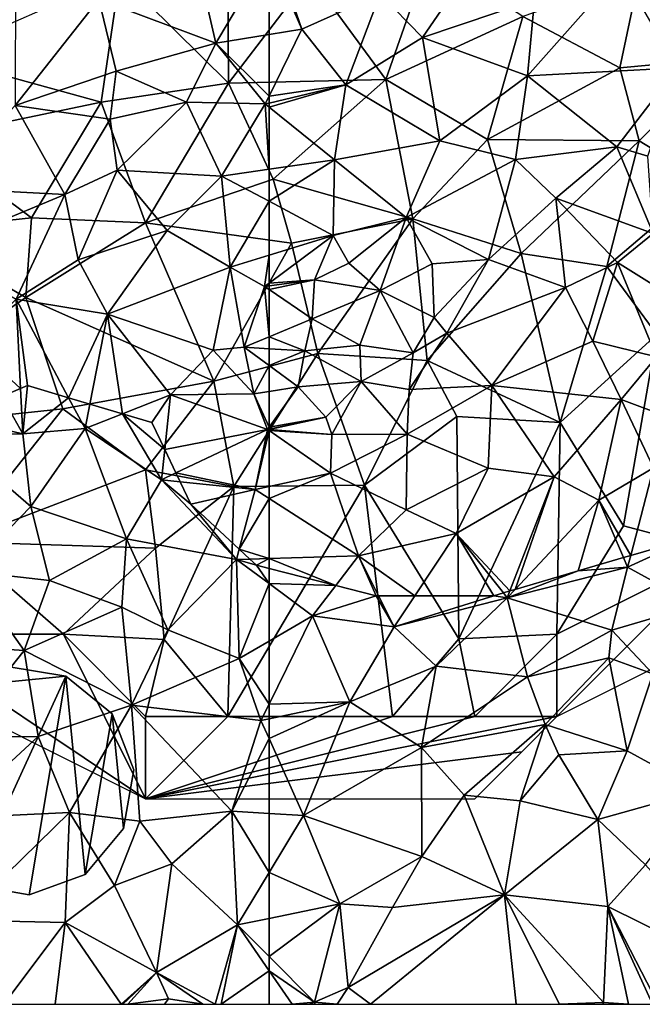
# Model space of a CAD drawing. Extents: x 573991 to 575006, y 6221986 to 6223016.
# Drawn here: x 574485 to 574523, y 6222000 to 6222060 of the extents above; entities that cross this region are included whole.
import ezdxf

# ---------------------------------------------------------------- set-up
doc = ezdxf.new("R2010")
doc.units = 0
doc.header["$MEASUREMENT"] = 0
for name, color, linetype in [('Bygninger_LOD1', 1, 'Continuous'), ('Skov', 109, 'Continuous'), ('Terraen', 33, 'Continuous'), ('Terraen_skov', 33, 'Continuous')]:
    doc.layers.add(name, color=color, linetype=linetype)

# ---------------------------------------------------------------- blocks, each defined once
blk = doc.blocks.new('1km_6222_574_UTM32_ACAD_1_FMEBLOCK22')
at = {"layer": 'Terraen_skov', "color": 92, "true_color": 0x00cc00}
for points in [[(35.955, 17.035, 16.02), (30.065, 14.435, 16.16), (37.175, 11.755, 15.92)], [(35.955, 17.035, 16.02), (37.175, 11.755, 15.92), (40.405, 17.212, 15.818)], [(40.405, 12.28, 15.735), (40.405, 17.212, 15.818), (37.175, 11.755, 15.92)], [(30.065, 14.435, 16.16), (24.985, 15.975, 15.79), (24.965, 7.965, 16.21)], [(30.065, 14.435, 16.16), (24.965, 7.965, 16.21), (31.105, 10.055, 16.18)], [(30.065, 14.435, 16.16), (31.105, 10.055, 16.18), (37.175, 11.755, 15.92)], [(40.405, 8.524, 15.485), (40.405, 12.28, 15.735), (37.175, 11.755, 15.92)], [(31.105, 10.055, 16.18), (35.385, 8.175, 15.84), (37.175, 11.755, 15.92)], [(37.175, 11.755, 15.92), (35.385, 8.175, 15.84), (40.175, 8.055, 15.47)], [(40.405, 8.524, 15.485), (37.175, 11.755, 15.92), (40.175, 8.055, 15.47)], [(31.105, 10.055, 16.18), (24.965, 7.965, 16.21), (30.755, 7.125, 15.94)], [(31.105, 10.055, 16.18), (30.755, 7.125, 15.94), (35.385, 8.175, 15.84)], [(40.405, 8.109, 15.462), (40.405, 8.524, 15.485), (40.175, 8.055, 15.47)], [(24.965, 7.965, 16.21), (20.275, 2.955, 16.07), (27.985, 2.555, 15.99)], [(24.965, 7.965, 16.21), (27.985, 2.555, 15.99), (30.755, 7.125, 15.94)], [(35.385, 8.175, 15.84), (30.755, 7.125, 15.94), (31.175, 4.035, 15.88)], [(35.385, 8.175, 15.84), (31.175, 4.035, 15.88), (37.525, 3.675, 15.65)], [(35.385, 8.175, 15.84), (37.525, 3.675, 15.65), (40.175, 8.055, 15.47)], [(40.175, 8.055, 15.47), (37.525, 3.675, 15.65), (40.405, 4.091, 15.562)], [(40.405, 8.109, 15.462), (40.175, 8.055, 15.47), (40.405, 7.869, 15.468)], [(40.405, 7.869, 15.468), (40.175, 8.055, 15.47), (40.405, 4.091, 15.562)], [(30.755, 7.125, 15.94), (27.985, 2.555, 15.99), (31.175, 4.035, 15.88)], [(27.985, 2.555, 15.99), (28.795, -1.415, 16.45), (31.175, 4.035, 15.88)], [(31.175, 4.035, 15.88), (28.795, -1.415, 16.45), (34.205, 0.355, 15.68)], [(31.175, 4.035, 15.88), (34.205, 0.355, 15.68), (37.525, 3.675, 15.65)], [(37.525, 3.675, 15.65), (34.205, 0.355, 15.68), (38.035, -1.855, 15.28)], [(40.405, 2.139, 15.437), (40.405, 4.091, 15.562), (37.525, 3.675, 15.65)], [(40.405, 2.139, 15.437), (37.525, 3.675, 15.65), (38.035, -1.855, 15.28)], [(27.985, 2.555, 15.99), (20.275, 2.955, 16.07), (19.865, -0.825, 16.04)], [(27.985, 2.555, 15.99), (19.865, -0.825, 16.04), (25.025, -3.815, 15.8)], [(27.985, 2.555, 15.99), (25.025, -3.815, 15.8), (28.795, -1.415, 16.45)], [(40.405, 2.139, 15.437), (38.035, -1.855, 15.28), (40.405, -1.128, 15.231)], [(34.205, 0.355, 15.68), (28.795, -1.415, 16.45), (30.595, -4.725, 15.73)], [(34.205, 0.355, 15.68), (30.595, -4.725, 15.73), (38.035, -1.855, 15.28)], [(40.405, -1.128, 15.231), (38.035, -1.855, 15.28), (40.135, -3.045, 16.48)], [(40.405, -2.844, 16.394), (40.405, -1.128, 15.231), (40.135, -3.045, 16.48)], [(28.795, -1.415, 16.45), (25.025, -3.815, 15.8), (30.595, -4.725, 15.73)], [(38.035, -1.855, 15.28), (30.595, -4.725, 15.73), (37.015, -6.905, 15.39)], [(38.035, -1.855, 15.28), (37.015, -6.905, 15.39), (38.895, -6.725, 16.78)], [(38.035, -1.855, 15.28), (38.895, -6.725, 16.78), (40.135, -3.045, 16.48)], [(40.405, -3.008, 16.47), (40.405, -2.844, 16.394), (40.135, -3.045, 16.48)], [(40.135, -3.045, 16.48), (38.895, -6.725, 16.78), (40.405, -6.094, 16.915)], [(40.405, -3.227, 16.542), (40.405, -3.008, 16.47), (40.135, -3.045, 16.48)], [(40.405, -3.227, 16.542), (40.135, -3.045, 16.48), (40.405, -6.094, 16.915)], [(25.297, -9.239, 15.594), (25.025, -3.815, 15.8), (22.345, -6.515, 15.81)], [(28.223, -9.8, 15.572), (25.025, -3.815, 15.8), (25.725, -9.055, 15.601)], [(25.025, -3.815, 15.8), (25.297, -9.239, 15.594), (25.725, -9.055, 15.601)], [(30.595, -4.725, 15.73), (25.025, -3.815, 15.8), (28.223, -9.8, 15.572)], [(29.519, -10.186, 15.549), (30.595, -4.725, 15.73), (28.223, -9.8, 15.572)], [(31.501, -10.777, 15.539), (30.595, -4.725, 15.73), (29.519, -10.186, 15.549)], [(30.595, -4.725, 15.73), (34.415, -9.625, 15.59), (37.015, -6.905, 15.39)], [(31.501, -10.777, 15.539), (34.415, -9.625, 15.59), (30.595, -4.725, 15.73)], [(25.297, -9.239, 15.594), (22.345, -6.515, 15.81), (24.157, -9.729, 15.622)], [(40.405, -6.819, 16.903), (40.405, -6.094, 16.915), (38.895, -6.725, 16.78)], [(37.015, -6.905, 15.39), (34.415, -9.625, 15.59), (39.475, -9.555, 16.34)], [(37.015, -6.905, 15.39), (39.475, -9.555, 16.34), (38.895, -6.725, 16.78)], [(40.405, -7.836, 16.867), (38.895, -6.725, 16.78), (39.475, -9.555, 16.34)], [(40.405, -7.836, 16.867), (40.405, -6.819, 16.903), (38.895, -6.725, 16.78)], [(40.405, -7.836, 16.867), (39.475, -9.555, 16.34), (40.405, -9.415, 16.556)], [(34.415, -9.625, 15.59), (40.305, -11.725, 15.15), (39.475, -9.555, 16.34)], [(40.405, -9.415, 16.556), (39.475, -9.555, 16.34), (40.405, -11.588, 15.247)], [(39.475, -9.555, 16.34), (40.305, -11.725, 15.15), (40.405, -11.588, 15.247)], [(34.415, -9.625, 15.59), (31.501, -10.777, 15.539), (33.275, -11.305, 15.461)], [(34.061, -12.947, 15.3), (34.415, -9.625, 15.59), (33.275, -11.305, 15.461)], [(40.305, -11.725, 15.15), (34.415, -9.625, 15.59), (34.061, -12.947, 15.3)], [(34.742, -14.369, 15.141), (40.305, -11.725, 15.15), (34.061, -12.947, 15.3)], [(39.565, -15.385, 14.93), (40.305, -11.725, 15.15), (34.742, -14.369, 15.141)], [(40.405, -11.795, 15.143), (40.305, -11.725, 15.15), (39.565, -15.385, 14.93)], [(40.405, -15.202, 14.924), (40.405, -11.795, 15.143), (39.565, -15.385, 14.93)], [(40.405, -11.705, 15.18), (40.405, -11.588, 15.247), (40.305, -11.725, 15.15)], [(40.405, -11.734, 15.149), (40.405, -11.705, 15.18), (40.305, -11.725, 15.15)], [(40.405, -11.734, 15.149), (40.305, -11.725, 15.15), (40.405, -11.795, 15.143)], [(34.999, -14.905, 15.098), (39.565, -15.385, 14.93), (34.742, -14.369, 15.141)], [(34.999, -14.905, 15.098), (35.655, -16.275, 14.981), (39.565, -15.385, 14.93)], [(35.655, -16.275, 14.981), (38.594, -19.015, 14.7), (39.565, -15.385, 14.93)], [(40.405, -15.923, 14.882), (39.565, -15.385, 14.93), (38.594, -19.015, 14.7)], [(40.405, -15.923, 14.882), (40.405, -15.202, 14.924), (39.565, -15.385, 14.93)], [(40.405, -19.581, 14.636), (40.405, -15.923, 14.882), (38.594, -19.015, 14.7)], [(39.242, -19.619, 14.65), (40.405, -19.581, 14.636), (38.594, -19.015, 14.7)], [(40.405, -19.581, 14.636), (39.242, -19.619, 14.65), (39.635, -19.985, 14.603)], [(40.405, -19.581, 14.636), (39.635, -19.985, 14.603), (40.405, -20.181, 14.57)]]:
    blk.add_polyline3d(points, close=True, dxfattribs=at)
blk = doc.blocks.new('1km_6222_574_UTM32_ACAD_1_FMEBLOCK23')
at = {"layer": 'Terraen', "color": 9, "true_color": 0xbbbbbb}
for points in [[(47.392, -25.064, 15.594), (46.252, -25.553, 15.622), (47.53, -27.82, 15.49)], [(47.53, -27.82, 15.49), (47.82, -24.88, 15.601), (47.392, -25.064, 15.594)], [(47.53, -27.82, 15.49), (50.318, -25.624, 15.572), (47.82, -24.88, 15.601)], [(46.252, -25.553, 15.622), (43.247, -26.843, 15.705), (47.53, -27.82, 15.49)], [(51.32, -27.5, 15.5), (50.318, -25.624, 15.572), (47.53, -27.82, 15.49)], [(51.614, -26.011, 15.549), (50.318, -25.624, 15.572), (51.32, -27.5, 15.5)], [(53.596, -26.601, 15.539), (51.614, -26.011, 15.549), (51.32, -27.5, 15.5)], [(43.247, -26.843, 15.705), (42.97, -27.89, 15.68), (47.53, -27.82, 15.49)], [(51.32, -27.5, 15.5), (55.96, -30.61, 15.14), (53.596, -26.601, 15.539)], [(56.156, -28.771, 15.3), (55.37, -27.13, 15.461), (53.596, -26.601, 15.539)], [(55.96, -30.61, 15.14), (56.156, -28.771, 15.3), (53.596, -26.601, 15.539)], [(47.53, -27.82, 15.49), (48.03, -32.24, 15.27), (51.32, -27.5, 15.5)], [(51.32, -27.5, 15.5), (48.03, -32.24, 15.27), (53.84, -34.21, 14.84)], [(51.32, -27.5, 15.5), (53.84, -34.21, 14.84), (55.96, -30.61, 15.14)], [(42.97, -27.89, 15.68), (48.03, -32.24, 15.27), (47.53, -27.82, 15.49)], [(42.97, -27.89, 15.68), (44.2, -36.16, 14.57), (48.03, -32.24, 15.27)], [(56.837, -30.193, 15.141), (56.156, -28.771, 15.3), (55.96, -30.61, 15.14)], [(57.094, -30.729, 15.098), (56.837, -30.193, 15.141), (55.96, -30.61, 15.14)], [(55.96, -30.61, 15.14), (53.84, -34.21, 14.84), (60.52, -35.47, 14.66)], [(57.094, -30.729, 15.098), (55.96, -30.61, 15.14), (57.75, -32.1, 14.981)], [(57.75, -32.1, 14.981), (55.96, -30.61, 15.14), (60.52, -35.47, 14.66)], [(48.03, -32.24, 15.27), (44.2, -36.16, 14.57), (49.16, -36.74, 14.48)], [(48.03, -32.24, 15.27), (49.16, -36.74, 14.48), (53.84, -34.21, 14.84)], [(60.689, -34.839, 14.7), (57.75, -32.1, 14.981), (60.52, -35.47, 14.66)], [(53.84, -34.21, 14.84), (49.16, -36.74, 14.48), (53.56, -38.36, 14.34)], [(53.84, -34.21, 14.84), (53.56, -38.36, 14.34), (56.34, -39.73, 14.41)], [(53.84, -34.21, 14.84), (56.34, -39.73, 14.41), (60.52, -35.47, 14.66)], [(61.337, -35.444, 14.65), (60.689, -34.839, 14.7), (60.52, -35.47, 14.66)], [(60.52, -35.47, 14.66), (56.34, -39.73, 14.41), (60.68, -41.47, 14.21)], [(61.337, -35.444, 14.65), (60.52, -35.47, 14.66), (61.73, -35.81, 14.603)], [(62.5, -36.928, 14.468), (60.52, -35.47, 14.66), (60.68, -41.47, 14.21)], [(61.73, -35.81, 14.603), (60.52, -35.47, 14.66), (62.5, -36.928, 14.468)], [(62.5, -36.928, 14.468), (62.5, -36.006, 14.57), (61.73, -35.81, 14.603)], [(44.2, -36.16, 14.57), (40.93, -40.54, 14.62), (47.61, -40.99, 14.22)], [(49.16, -36.74, 14.48), (44.2, -36.16, 14.57), (47.61, -40.99, 14.22)], [(49.16, -36.74, 14.48), (47.61, -40.99, 14.22), (53.56, -38.36, 14.34)], [(62.5, -36.928, 14.468), (60.68, -41.47, 14.21), (62.5, -40.415, 14.21)], [(53.56, -38.36, 14.34), (47.61, -40.99, 14.22), (54.13, -44.32, 14.09)], [(53.56, -38.36, 14.34), (54.13, -44.32, 14.09), (56.34, -39.73, 14.41)], [(60.68, -41.47, 14.21), (56.34, -39.73, 14.41), (54.13, -44.32, 14.09)], [(47.61, -40.99, 14.22), (40.93, -40.54, 14.62), (43.43, -46.27, 14.16)], [(62.5, -44.256, 14.05), (62.5, -40.415, 14.21), (60.68, -41.47, 14.21)], [(47.61, -40.99, 14.22), (43.43, -46.27, 14.16), (48.46, -46.23, 14.13)], [(47.61, -40.99, 14.22), (48.46, -46.23, 14.13), (54.13, -44.32, 14.09)], [(60.68, -41.47, 14.21), (54.13, -44.32, 14.09), (62.01, -45.25, 14.02)], [(62.5, -44.256, 14.05), (60.68, -41.47, 14.21), (62.01, -45.25, 14.02)], [(62.5, -45.147, 14.023), (62.5, -44.256, 14.05), (62.01, -45.25, 14.02)], [(54.13, -44.32, 14.09), (48.46, -46.23, 14.13), (50.37, -50.84, 14.07)], [(54.13, -44.32, 14.09), (50.37, -50.84, 14.07), (54.65, -51.36, 13.98)], [(54.13, -44.32, 14.09), (60.24, -50.76, 13.89), (62.01, -45.25, 14.02)], [(54.13, -44.32, 14.09), (54.65, -51.36, 13.98), (60.24, -50.76, 13.89)], [(62.5, -46.346, 13.986), (62.01, -45.25, 14.02), (60.24, -50.76, 13.89)], [(62.5, -46.346, 13.986), (62.5, -45.147, 14.023), (62.01, -45.25, 14.02)], [(48.46, -46.23, 14.13), (43.07, -51.19, 14.13), (50.37, -50.84, 14.07)], [(43.43, -46.27, 14.16), (43.07, -51.19, 14.13), (48.46, -46.23, 14.13)], [(62.5, -46.346, 13.986), (60.24, -50.76, 13.89), (62.5, -50.895, 13.864)], [(43.07, -51.19, 14.13), (43.67, -57.39, 13.99), (50.37, -50.84, 14.07)], [(50.37, -50.84, 14.07), (43.67, -57.39, 13.99), (50.1, -57.52, 13.87)], [(50.37, -50.84, 14.07), (50.1, -57.52, 13.87), (53.11, -55.28, 13.96)], [(50.37, -50.84, 14.07), (53.11, -55.28, 13.96), (54.65, -51.36, 13.98)], [(60.24, -50.76, 13.89), (54.65, -51.36, 13.98), (56.6, -53.97, 13.82)], [(60.24, -50.76, 13.89), (56.6, -53.97, 13.82), (60.59, -57.67, 13.71)], [(62.5, -54.495, 13.772), (62.5, -50.895, 13.864), (60.24, -50.76, 13.89)], [(62.5, -54.495, 13.772), (60.24, -50.76, 13.89), (60.59, -57.67, 13.71)], [(54.65, -51.36, 13.98), (53.11, -55.28, 13.96), (56.6, -53.97, 13.82)], [(56.6, -53.97, 13.82), (53.11, -55.28, 13.96), (55.66, -60.57, 13.82)], [(56.6, -53.97, 13.82), (55.66, -60.57, 13.82), (60.59, -57.67, 13.71)], [(62.5, -57.279, 13.747), (62.5, -54.495, 13.772), (60.59, -57.67, 13.71)], [(53.11, -55.28, 13.96), (50.1, -57.52, 13.87), (55.66, -60.57, 13.82)], [(50.1, -57.52, 13.87), (43.67, -57.39, 13.99), (46.37, -62.5, 13.81)], [(62.5, -57.279, 13.747), (60.59, -57.67, 13.71), (62.5, -59.588, 13.747)], [(49.493, -62.5, 13.777), (50.1, -57.52, 13.87), (46.37, -62.5, 13.81)], [(53.516, -62.5, 13.751), (50.1, -57.52, 13.87), (49.493, -62.5, 13.777)], [(55.66, -60.57, 13.82), (50.1, -57.52, 13.87), (53.516, -62.5, 13.751)], [(60.59, -57.67, 13.71), (55.66, -60.57, 13.82), (59.235, -62.5, 13.792)], [(59.585, -62.5, 13.787), (60.59, -57.67, 13.71), (59.235, -62.5, 13.792)], [(62.5, -60.46, 13.715), (60.59, -57.67, 13.71), (59.585, -62.5, 13.787)], [(62.5, -59.588, 13.747), (60.59, -57.67, 13.71), (62.5, -60.46, 13.715)], [(53.603, -62.5, 13.752), (55.66, -60.57, 13.82), (53.516, -62.5, 13.751)], [(53.924, -62.5, 13.758), (55.66, -60.57, 13.82), (53.603, -62.5, 13.752)], [(53.924, -62.5, 13.758), (56.39, -62.17, 13.81), (55.66, -60.57, 13.82)], [(59.235, -62.5, 13.792), (55.66, -60.57, 13.82), (58.476, -62.5, 13.797)], [(55.66, -60.57, 13.82), (56.39, -62.17, 13.81), (58.476, -62.5, 13.797)], [(62.5, -60.46, 13.715), (59.585, -62.5, 13.787), (62.5, -62.5, 13.741)], [(56.136, -62.5, 13.786), (56.39, -62.17, 13.81), (53.924, -62.5, 13.758)], [(58.476, -62.5, 13.797), (56.39, -62.17, 13.81), (56.136, -62.5, 13.786)]]:
    blk.add_polyline3d(points, close=True, dxfattribs=at)
blk = doc.blocks.new('1km_6222_574_UTM32_ACAD_1_FMEBLOCK146')
at = {"layer": 'Terraen', "color": 9, "true_color": 0xbbbbbb}
for points in [[(-40.7, -35.93, 13.9), (-36.5, -38.24, 13.92), (-36.806, -34.138, 13.842)], [(-36.806, -34.138, 13.842), (-40.515, -35.219, 13.913), (-40.7, -35.93, 13.9)], [(-40.952, -35.346, 13.937), (-40.7, -35.93, 13.9), (-40.515, -35.219, 13.913)], [(-40.7, -35.93, 13.9), (-40.952, -35.346, 13.937), (-43.71, -36.15, 13.973)], [(-62.5, -36.928, 14.468), (-58.441, -37.037, 14.392), (-62.5, -36.006, 14.57)], [(-40.7, -35.93, 13.9), (-48.02, -37.79, 14.01), (-41.66, -39.76, 13.97)], [(-48.02, -37.79, 14.01), (-40.7, -35.93, 13.9), (-43.71, -36.15, 13.973)], [(-48.02, -37.79, 14.01), (-43.71, -36.15, 13.973), (-47.543, -37.28, 14.023)], [(-40.7, -35.93, 13.9), (-41.66, -39.76, 13.97), (-36.5, -38.24, 13.92)], [(-62.5, -36.928, 14.468), (-62.5, -40.415, 14.21), (-59.85, -38.88, 14.21)], [(-62.5, -36.928, 14.468), (-59.85, -38.88, 14.21), (-58.441, -37.037, 14.392)], [(-59.85, -38.88, 14.21), (-55.99, -37.66, 14.232), (-58.441, -37.037, 14.392)], [(-54.9, -39.56, 13.96), (-55.99, -37.66, 14.232), (-59.85, -38.88, 14.21)], [(-55.848, -37.66, 14.228), (-55.99, -37.66, 14.232), (-54.9, -39.56, 13.96)], [(-53.636, -37.66, 14.1), (-55.848, -37.66, 14.228), (-54.9, -39.56, 13.96)], [(-54.9, -39.56, 13.96), (-48.83, -37.66, 14.032), (-53.636, -37.66, 14.1)], [(-48.02, -37.79, 14.01), (-48.83, -37.66, 14.032), (-54.9, -39.56, 13.96)], [(-48.257, -37.491, 14.038), (-48.83, -37.66, 14.032), (-48.02, -37.79, 14.01)], [(-47.858, -37.373, 14.034), (-48.257, -37.491, 14.038), (-48.02, -37.79, 14.01)], [(-47.543, -37.28, 14.023), (-47.858, -37.373, 14.034), (-48.02, -37.79, 14.01)], [(-48.02, -37.79, 14.01), (-54.9, -39.56, 13.96), (-52.35, -41.95, 14)], [(-48.02, -37.79, 14.01), (-52.35, -41.95, 14), (-46.79, -42.6, 13.8)], [(-48.02, -37.79, 14.01), (-46.79, -42.6, 13.8), (-41.66, -39.76, 13.97)], [(-36.5, -38.24, 13.92), (-41.66, -39.76, 13.97), (-39.16, -42.42, 13.42)], [(-57.58, -44.11, 14.05), (-59.85, -38.88, 14.21), (-62.5, -44.256, 14.05)], [(-62.5, -44.256, 14.05), (-59.85, -38.88, 14.21), (-62.5, -40.415, 14.21)], [(-59.85, -38.88, 14.21), (-57.58, -44.11, 14.05), (-54.9, -39.56, 13.96)], [(-54.9, -39.56, 13.96), (-57.58, -44.11, 14.05), (-52.35, -41.95, 14)], [(-41.85, -41.43, 13.23), (-41.66, -39.76, 13.97), (-46.79, -42.6, 13.8)], [(-41.85, -41.43, 13.23), (-39.16, -42.42, 13.42), (-41.66, -39.76, 13.97)], [(-41.85, -41.43, 13.23), (-46.79, -42.6, 13.8), (-45.72, -45.49, 14.01)], [(-41.85, -41.43, 13.23), (-45.72, -45.49, 14.01), (-40.73, -47.1, 13.42)], [(-41.85, -41.43, 13.23), (-40.73, -47.1, 13.42), (-39.16, -42.42, 13.42)], [(-52.35, -41.95, 14), (-57.58, -44.11, 14.05), (-53.23, -46.89, 13.75)], [(-52.35, -41.95, 14), (-53.23, -46.89, 13.75), (-46.79, -42.6, 13.8)], [(-39.16, -42.42, 13.42), (-40.73, -47.1, 13.42), (-36.3, -49.52, 13.43)], [(-46.79, -42.6, 13.8), (-53.23, -46.89, 13.75), (-45.72, -45.49, 14.01)], [(-62.5, -46.346, 13.986), (-60.41, -51.02, 13.84), (-57.58, -44.11, 14.05)], [(-62.5, -46.346, 13.986), (-57.58, -44.11, 14.05), (-62.5, -45.147, 14.023)], [(-62.5, -45.147, 14.023), (-57.58, -44.11, 14.05), (-62.5, -44.256, 14.05)], [(-57.58, -44.11, 14.05), (-60.41, -51.02, 13.84), (-53.23, -46.89, 13.75)], [(-53.23, -46.89, 13.75), (-50.64, -49.78, 13.66), (-45.72, -45.49, 14.01)], [(-45.72, -45.49, 14.01), (-50.64, -49.78, 13.66), (-47.24, -50.13, 13.59)], [(-44.88, -47.34, 13.52), (-45.72, -45.49, 14.01), (-47.24, -50.13, 13.59)], [(-44.88, -47.34, 13.52), (-40.73, -47.1, 13.42), (-45.72, -45.49, 14.01)], [(-62.5, -46.346, 13.986), (-62.5, -50.895, 13.864), (-60.41, -51.02, 13.84)], [(-53.23, -46.89, 13.75), (-60.41, -51.02, 13.84), (-53.22, -53.52, 13.78)], [(-53.23, -46.89, 13.75), (-53.22, -53.52, 13.78), (-50.64, -49.78, 13.66)], [(-44.88, -47.34, 13.52), (-42.51, -51.27, 13.45), (-40.73, -47.1, 13.42)], [(-40.73, -47.1, 13.42), (-42.51, -51.27, 13.45), (-36.3, -49.52, 13.43)], [(-44.88, -47.34, 13.52), (-47.24, -50.13, 13.59), (-42.51, -51.27, 13.45)], [(-42.51, -51.27, 13.45), (-39.62, -54.03, 13.35), (-36.3, -49.52, 13.43)], [(-50.64, -49.78, 13.66), (-53.22, -53.52, 13.78), (-48.18, -55.85, 13.33)], [(-47.24, -50.13, 13.59), (-50.64, -49.78, 13.66), (-48.18, -55.85, 13.33)], [(-47.24, -50.13, 13.59), (-48.18, -55.85, 13.33), (-42.51, -51.27, 13.45)], [(-62.5, -54.495, 13.772), (-60.41, -51.02, 13.84), (-62.5, -50.895, 13.864)], [(-58.2, -56.4, 13.83), (-60.41, -51.02, 13.84), (-62.5, -54.495, 13.772)], [(-60.41, -51.02, 13.84), (-58.2, -56.4, 13.83), (-53.22, -53.52, 13.78)], [(-42.51, -51.27, 13.45), (-48.18, -55.85, 13.33), (-41.91, -56.55, 13.14)], [(-42.51, -51.27, 13.45), (-41.91, -56.55, 13.14), (-39.62, -54.03, 13.35)], [(-53.22, -53.52, 13.78), (-58.2, -56.4, 13.83), (-54.99, -56.62, 13.25)], [(-53.22, -53.52, 13.78), (-54.99, -56.62, 13.25), (-48.18, -55.85, 13.33)], [(-39.62, -54.03, 13.35), (-41.91, -56.55, 13.14), (-33.68, -60.62, 12.76)], [(-62.5, -57.279, 13.747), (-58.2, -56.4, 13.83), (-62.5, -54.495, 13.772)], [(-48.18, -55.85, 13.33), (-57.68, -61.48, 13.12), (-56.327, -62.5, 13.085)], [(-54.99, -56.62, 13.25), (-57.68, -61.48, 13.12), (-48.18, -55.85, 13.33)], [(-47.477, -62.5, 13.096), (-48.18, -55.85, 13.33), (-56.327, -62.5, 13.085)], [(-42.17, -62.39, 12.91), (-48.18, -55.85, 13.33), (-44.845, -62.5, 12.954)], [(-44.845, -62.5, 12.954), (-48.18, -55.85, 13.33), (-47.477, -62.5, 13.096)], [(-41.91, -56.55, 13.14), (-48.18, -55.85, 13.33), (-42.17, -62.39, 12.91)], [(-62.5, -57.279, 13.747), (-62.5, -59.588, 13.747), (-58.2, -56.4, 13.83)], [(-62.5, -59.588, 13.747), (-59.73, -62.37, 13.8), (-58.2, -56.4, 13.83)], [(-58.2, -56.4, 13.83), (-59.73, -62.37, 13.8), (-57.68, -61.48, 13.12)], [(-54.99, -56.62, 13.25), (-58.2, -56.4, 13.83), (-57.68, -61.48, 13.12)], [(-41.91, -56.55, 13.14), (-42.17, -62.39, 12.91), (-40.655, -62.5, 12.805)], [(-38.838, -62.5, 12.703), (-33.68, -60.62, 12.76), (-41.91, -56.55, 13.14)], [(-38.838, -62.5, 12.703), (-41.91, -56.55, 13.14), (-39.19, -62.5, 12.708)], [(-39.19, -62.5, 12.708), (-41.91, -56.55, 13.14), (-40.655, -62.5, 12.805)], [(-59.73, -62.37, 13.8), (-62.5, -59.588, 13.747), (-62.5, -60.46, 13.715)], [(-61.103, -62.5, 13.719), (-59.73, -62.37, 13.8), (-62.5, -60.46, 13.715)], [(-62.5, -60.46, 13.715), (-62.5, -62.5, 13.741), (-61.103, -62.5, 13.719)], [(-58.355, -62.5, 13.128), (-57.68, -61.48, 13.12), (-59.73, -62.37, 13.8)], [(-56.327, -62.5, 13.085), (-57.68, -61.48, 13.12), (-58.355, -62.5, 13.128)], [(-60.021, -62.5, 13.779), (-59.73, -62.37, 13.8), (-61.103, -62.5, 13.719)], [(-59.699, -62.5, 13.747), (-59.73, -62.37, 13.8), (-60.021, -62.5, 13.779)], [(-58.355, -62.5, 13.128), (-59.73, -62.37, 13.8), (-59.699, -62.5, 13.747)], [(-42.195, -62.5, 12.905), (-42.17, -62.39, 12.91), (-44.845, -62.5, 12.954)], [(-40.655, -62.5, 12.805), (-42.17, -62.39, 12.91), (-42.195, -62.5, 12.905)]]:
    blk.add_polyline3d(points, close=True, dxfattribs=at)
blk = doc.blocks.new('1km_6222_574_UTM32_ACAD_1_FMEBLOCK148')
at = {"layer": 'Terraen_skov', "color": 92, "true_color": 0x00cc00}
for points in [[(-60.5, 18.08, 15.62), (-62.25, 23.11, 15.81), (-62.5, 22.688, 15.818)], [(-62.25, 23.11, 15.81), (-60.5, 18.08, 15.62), (-55.74, 20.22, 15.47)], [(-62.5, 17.755, 15.735), (-60.5, 18.08, 15.62), (-62.5, 22.688, 15.818)], [(-50.2, 21.92, 15.12), (-55.74, 20.22, 15.47), (-53.17, 17.58, 15.13)], [(-50.2, 21.92, 15.12), (-53.17, 17.58, 15.13), (-46.36, 19.88, 14.7)], [(-41.12, 21.65, 14.43), (-46.36, 19.88, 14.7), (-46.79, 15.25, 14.83)], [(-41.12, 21.65, 14.43), (-46.79, 15.25, 14.83), (-37.67, 15.72, 14.45)], [(-55.74, 20.22, 15.47), (-60.5, 18.08, 15.62), (-57.83, 14.69, 15.31)], [(-55.74, 20.22, 15.47), (-57.83, 14.69, 15.31), (-53.17, 17.58, 15.13)], [(-46.36, 19.88, 14.7), (-53.17, 17.58, 15.13), (-46.79, 15.25, 14.83)], [(-62.5, 13.999, 15.485), (-60.5, 18.08, 15.62), (-62.5, 17.755, 15.735)], [(-57.83, 14.69, 15.31), (-60.5, 18.08, 15.62), (-62.5, 13.999, 15.485)], [(-53.17, 17.58, 15.13), (-57.83, 14.69, 15.31), (-52.11, 11.29, 15.05)], [(-53.17, 17.58, 15.13), (-52.11, 11.29, 15.05), (-46.79, 15.25, 14.83)], [(-46.79, 15.25, 14.83), (-41.35, 10.93, 14.43), (-37.67, 15.72, 14.45)], [(-37.67, 15.72, 14.45), (-41.35, 10.93, 14.43), (-39.47, 10.35, 15)], [(-46.79, 15.25, 14.83), (-52.11, 11.29, 15.05), (-47.51, 10.15, 14.87)], [(-46.79, 15.25, 14.83), (-47.51, 10.15, 14.87), (-41.35, 10.93, 14.43)], [(-62.5, 13.584, 15.462), (-62.5, 13.344, 15.468), (-57.83, 14.69, 15.31)], [(-62.5, 13.344, 15.468), (-58.53, 10.14, 15.44), (-57.83, 14.69, 15.31)], [(-62.5, 13.584, 15.462), (-57.83, 14.69, 15.31), (-62.5, 13.999, 15.485)], [(-57.83, 14.69, 15.31), (-58.53, 10.14, 15.44), (-52.11, 11.29, 15.05)], [(-62.5, 13.344, 15.468), (-62.5, 9.566, 15.562), (-58.53, 10.14, 15.44)], [(-58.53, 10.14, 15.44), (-54.16, 6.64, 15.09), (-52.11, 11.29, 15.05)], [(-47.51, 10.15, 14.87), (-52.11, 11.29, 15.05), (-54.16, 6.64, 15.09)], [(-47.51, 10.15, 14.87), (-45.06, 7.8, 14.69), (-41.35, 10.93, 14.43)], [(-41.35, 10.93, 14.43), (-45.06, 7.8, 14.69), (-39.14, 5.65, 14.85)], [(-39.47, 10.35, 15), (-41.35, 10.93, 14.43), (-39.14, 5.65, 14.85)], [(-62.5, 7.614, 15.437), (-58.61, 5.54, 15.15), (-58.53, 10.14, 15.44)], [(-62.5, 7.614, 15.437), (-58.53, 10.14, 15.44), (-62.5, 9.566, 15.562)], [(-58.53, 10.14, 15.44), (-58.61, 5.54, 15.15), (-54.16, 6.64, 15.09)], [(-47.51, 10.15, 14.87), (-54.16, 6.64, 15.09), (-49.15, 4.07, 14.91)], [(-47.51, 10.15, 14.87), (-49.15, 4.07, 14.91), (-45.06, 7.8, 14.69)], [(-45.06, 7.8, 14.69), (-49.15, 4.07, 14.91), (-44.48, 2.37, 14.58)], [(-41.31, 3.89, 14.51), (-45.06, 7.8, 14.69), (-44.48, 2.37, 14.58)], [(-41.31, 3.89, 14.51), (-39.14, 5.65, 14.85), (-45.06, 7.8, 14.69)], [(-62.5, 7.614, 15.437), (-62.5, 4.347, 15.231), (-58.61, 5.54, 15.15)], [(-54.16, 6.64, 15.09), (-58.61, 5.54, 15.15), (-57.65, 3.86, 16.27)], [(-54.16, 6.64, 15.09), (-57.65, 3.86, 16.27), (-55.74, 2.19, 16.85)], [(-54.16, 6.64, 15.09), (-55.74, 2.19, 16.85), (-52.58, 3.81, 14.94)], [(-54.16, 6.64, 15.09), (-52.58, 3.81, 14.94), (-49.15, 4.07, 14.91)], [(-59.73, 2.85, 16.37), (-58.61, 5.54, 15.15), (-62.5, 2.632, 16.394)], [(-62.5, 2.632, 16.394), (-58.61, 5.54, 15.15), (-62.5, 4.347, 15.231)], [(-58.61, 5.54, 15.15), (-59.73, 2.85, 16.37), (-57.65, 3.86, 16.27)], [(-41.31, 3.89, 14.51), (-36.89, 1.11, 14.64), (-39.14, 5.65, 14.85)], [(-57.65, 3.86, 16.27), (-59.73, 2.85, 16.37), (-55.74, 2.19, 16.85)], [(-52.58, 3.81, 14.94), (-55.74, 2.19, 16.85), (-52.46, 0.56, 16.07)], [(-52.58, 3.81, 14.94), (-52.46, 0.56, 16.07), (-49.15, 4.07, 14.91)], [(-49.15, 4.07, 14.91), (-52.46, 0.56, 16.07), (-51.7, -0.4, 15.01)], [(-44.48, 2.37, 14.58), (-49.15, 4.07, 14.91), (-51.7, -0.4, 15.01)], [(-41.31, 3.89, 14.51), (-44.48, 2.37, 14.58), (-42.81, -0.89, 14.46)], [(-41.31, 3.89, 14.51), (-42.81, -0.89, 14.46), (-38.95, -1.84, 14.66)], [(-41.31, 3.89, 14.51), (-38.95, -1.84, 14.66), (-36.89, 1.11, 14.64)], [(-62.5, 2.248, 16.542), (-59.87, 0.48, 17.15), (-59.73, 2.85, 16.37)], [(-62.5, 2.248, 16.542), (-59.73, 2.85, 16.37), (-62.5, 2.467, 16.47)], [(-62.5, 2.467, 16.47), (-59.73, 2.85, 16.37), (-62.5, 2.632, 16.394)], [(-59.73, 2.85, 16.37), (-59.87, 0.48, 17.15), (-55.74, 2.19, 16.85)], [(-62.5, 2.248, 16.542), (-62.5, -0.619, 16.915), (-59.87, 0.48, 17.15)], [(-55.74, 2.19, 16.85), (-59.87, 0.48, 17.15), (-56.98, -1.14, 17.16)], [(-55.74, 2.19, 16.85), (-56.98, -1.14, 17.16), (-53.73, -1.59, 16.45)], [(-55.74, 2.19, 16.85), (-53.73, -1.59, 16.45), (-52.46, 0.56, 16.07)], [(-44.48, 2.37, 14.58), (-51.7, -0.4, 15.01), (-48.96, -3.59, 14.63)], [(-44.48, 2.37, 14.58), (-48.96, -3.59, 14.63), (-42.81, -0.89, 14.46)], [(-60.32, -1.48, 17.08), (-59.87, 0.48, 17.15), (-62.5, -0.619, 16.915)], [(-59.87, 0.48, 17.15), (-60.32, -1.48, 17.08), (-56.98, -1.14, 17.16)], [(-52.46, 0.56, 16.07), (-53.73, -1.59, 16.45), (-51.7, -0.4, 15.01)], [(-51.7, -0.4, 15.01), (-53.98, -3.82, 15.05), (-48.96, -3.59, 14.63)], [(-53.73, -1.59, 16.45), (-53.98, -3.82, 15.05), (-51.7, -0.4, 15.01)], [(-62.5, -1.344, 16.903), (-60.32, -1.48, 17.08), (-62.5, -0.619, 16.915)], [(-56.98, -1.14, 17.16), (-60.32, -1.48, 17.08), (-56.9, -3.34, 16.68)], [(-53.73, -1.59, 16.45), (-56.98, -1.14, 17.16), (-56.9, -3.34, 16.68)], [(-42.81, -0.89, 14.46), (-48.96, -3.59, 14.63), (-41.1, -4.44, 14.32)], [(-42.81, -0.89, 14.46), (-41.1, -4.44, 14.32), (-38.95, -1.84, 14.66)], [(-62.5, -2.361, 16.867), (-60.32, -1.48, 17.08), (-62.5, -1.344, 16.903)], [(-62.5, -2.361, 16.867), (-60.72, -3.67, 16.97), (-60.32, -1.48, 17.08)], [(-60.32, -1.48, 17.08), (-60.72, -3.67, 16.97), (-56.9, -3.34, 16.68)], [(-53.73, -1.59, 16.45), (-56.9, -3.34, 16.68), (-53.98, -3.82, 15.05)], [(-62.5, -2.361, 16.867), (-62.5, -3.939, 16.556), (-60.72, -3.67, 16.97)], [(-38.95, -1.84, 14.66), (-41.1, -4.44, 14.32), (-35.29, -6.6, 14.1)], [(-56.9, -3.34, 16.68), (-60.72, -3.67, 16.97), (-59.04, -5.51, 16.23)], [(-56.9, -3.34, 16.68), (-59.04, -5.51, 16.23), (-58.68, -6.57, 15.11)], [(-56.9, -3.34, 16.68), (-58.68, -6.57, 15.11), (-54.1, -6.54, 14.78)], [(-53.98, -3.82, 15.05), (-56.9, -3.34, 16.68), (-54.1, -6.54, 14.78)], [(-48.96, -3.59, 14.63), (-54.1, -6.54, 14.78), (-49.17, -8.6, 14.36)], [(-53.98, -3.82, 15.05), (-54.1, -6.54, 14.78), (-48.96, -3.59, 14.63)], [(-48.96, -3.59, 14.63), (-49.17, -8.6, 14.36), (-45.16, -9.13, 14.44)], [(-48.96, -3.59, 14.63), (-45.16, -9.13, 14.44), (-41.1, -4.44, 14.32)], [(-59.04, -5.51, 16.23), (-60.72, -3.67, 16.97), (-62.5, -6.113, 15.247)], [(-62.5, -3.939, 16.556), (-62.5, -6.113, 15.247), (-60.72, -3.67, 16.97)], [(-41.1, -4.44, 14.32), (-45.16, -9.13, 14.44), (-42.46, -10.55, 14.16)], [(-41.1, -4.44, 14.32), (-42.46, -10.55, 14.16), (-39.13, -8.59, 14.01)], [(-41.1, -4.44, 14.32), (-39.13, -8.59, 14.01), (-35.29, -6.6, 14.1)], [(-62.5, -6.258, 15.149), (-58.68, -6.57, 15.11), (-59.04, -5.51, 16.23)], [(-62.5, -6.258, 15.149), (-59.04, -5.51, 16.23), (-62.5, -6.229, 15.18)], [(-62.5, -6.229, 15.18), (-59.04, -5.51, 16.23), (-62.5, -6.113, 15.247)], [(-62.5, -6.258, 15.149), (-62.5, -6.319, 15.143), (-58.68, -6.57, 15.11)], [(-62.5, -6.319, 15.143), (-58.77, -8.91, 14.9), (-58.68, -6.57, 15.11)], [(-62.5, -6.319, 15.143), (-62.5, -9.726, 14.924), (-58.77, -8.91, 14.9)], [(-54.1, -6.54, 14.78), (-58.68, -6.57, 15.11), (-58.77, -8.91, 14.9)], [(-54.1, -6.54, 14.78), (-58.77, -8.91, 14.9), (-54.17, -11.15, 14.64)], [(-54.1, -6.54, 14.78), (-54.17, -11.15, 14.64), (-49.17, -8.6, 14.36)], [(-62.5, -10.448, 14.882), (-57.06, -13.93, 14.57), (-58.77, -8.91, 14.9)], [(-62.5, -10.448, 14.882), (-58.77, -8.91, 14.9), (-62.5, -9.726, 14.924)], [(-58.77, -8.91, 14.9), (-57.06, -13.93, 14.57), (-54.17, -11.15, 14.64)], [(-49.17, -8.6, 14.36), (-54.17, -11.15, 14.64), (-51.12, -12.58, 14.38)], [(-49.17, -8.6, 14.36), (-51.12, -12.58, 14.38), (-45.16, -9.13, 14.44)], [(-40.515, -13.919, 13.913), (-39.13, -8.59, 14.01), (-42.46, -10.55, 14.16)], [(-36.806, -12.838, 13.842), (-39.13, -8.59, 14.01), (-40.515, -13.919, 13.913)], [(-47.858, -16.073, 14.034), (-45.16, -9.13, 14.44), (-51.12, -12.58, 14.38)], [(-47.543, -15.98, 14.023), (-45.16, -9.13, 14.44), (-47.858, -16.073, 14.034)], [(-47.543, -15.98, 14.023), (-42.46, -10.55, 14.16), (-45.16, -9.13, 14.44)], [(-62.5, -10.448, 14.882), (-62.5, -14.106, 14.636), (-57.06, -13.93, 14.57)], [(-42.46, -10.55, 14.16), (-47.543, -15.98, 14.023), (-43.71, -14.85, 13.973)], [(-40.952, -14.046, 13.937), (-42.46, -10.55, 14.16), (-43.71, -14.85, 13.973)], [(-40.952, -14.046, 13.937), (-40.515, -13.919, 13.913), (-42.46, -10.55, 14.16)], [(-54.17, -11.15, 14.64), (-57.06, -13.93, 14.57), (-51.12, -12.58, 14.38)], [(-53.636, -16.36, 14.1), (-51.12, -12.58, 14.38), (-57.06, -13.93, 14.57)], [(-51.12, -12.58, 14.38), (-53.636, -16.36, 14.1), (-48.83, -16.36, 14.032)], [(-48.257, -16.191, 14.038), (-51.12, -12.58, 14.38), (-48.83, -16.36, 14.032)], [(-47.858, -16.073, 14.034), (-51.12, -12.58, 14.38), (-48.257, -16.191, 14.038)], [(-62.5, -14.106, 14.636), (-58.441, -15.737, 14.392), (-57.06, -13.93, 14.57)], [(-62.5, -14.106, 14.636), (-62.5, -14.706, 14.57), (-58.441, -15.737, 14.392)], [(-57.06, -13.93, 14.57), (-58.441, -15.737, 14.392), (-55.99, -16.36, 14.232)], [(-55.848, -16.36, 14.228), (-57.06, -13.93, 14.57), (-55.99, -16.36, 14.232)], [(-53.636, -16.36, 14.1), (-57.06, -13.93, 14.57), (-55.848, -16.36, 14.228)]]:
    blk.add_polyline3d(points, close=True, dxfattribs=at)
blk = doc.blocks.new('1km_6222_574_UTM32_ACAD_1_FMEBLOCK150')
at = {"layer": 'Skov', "color": 107, "true_color": 0x3b7449}
for points in [[(-182.76, -27.49, 47.047), (-190, -28.75, 36.842), (-185.41, -35.04, 15.332)], [(-182.76, -27.49, 47.047), (-185.41, -35.04, 15.332), (-177.08, -31.2, 14.914)], [(-202.7, -36.41, 15.991), (-201.56, -28.7, 41.048), (-212.79, -33.63, 49.25)], [(-194.97, -35.25, 22.782), (-201.56, -28.7, 41.048), (-202.7, -36.41, 15.991)], [(-194.97, -35.25, 22.782), (-195, -28.75, 15.862), (-201.56, -28.7, 41.048)], [(-194.97, -35.25, 22.782), (-190, -28.75, 36.842), (-195, -28.75, 15.862)], [(-194.97, -35.25, 22.782), (-185.41, -35.04, 15.332), (-190, -28.75, 36.842)], [(-171.17, -34.32, 14.431), (-170, -28.75, 33.097), (-177.08, -31.2, 14.914)], [(-165, -33.75, 36.491), (-170, -28.75, 33.097), (-171.17, -34.32, 14.431)], [(-185.41, -35.04, 15.332), (-179.23, -38.67, 28.792), (-177.08, -31.2, 14.914)], [(-171.17, -34.32, 14.431), (-177.08, -31.2, 14.914), (-179.23, -38.67, 28.792)], [(-202.7, -36.41, 15.991), (-212.79, -33.63, 49.25), (-213.38, -38.64, 16.306)], [(-165, -33.75, 36.491), (-171.17, -34.32, 14.431), (-170, -38.75, 16.321)], [(-165, -33.75, 36.491), (-170, -38.75, 16.321), (-165.9, -41.26, 20.391)], [(-171.17, -34.32, 14.431), (-179.23, -38.67, 28.792), (-170, -38.75, 16.321)], [(-200, -43.75, 15.662), (-194.97, -35.25, 22.782), (-202.7, -36.41, 15.991)], [(-200, -43.75, 15.662), (-192.25, -41.08, 15.399), (-194.97, -35.25, 22.782)], [(-194.97, -35.25, 22.782), (-192.25, -41.08, 15.399), (-185.41, -35.04, 15.332)], [(-183.76, -43.5, 19.462), (-185.41, -35.04, 15.332), (-192.25, -41.08, 15.399)], [(-183.76, -43.5, 19.462), (-179.23, -38.67, 28.792), (-185.41, -35.04, 15.332)], [(-202.7, -36.41, 15.991), (-213.38, -38.64, 16.306), (-206.93, -43.45, 30.334)], [(-200, -43.75, 15.662), (-202.7, -36.41, 15.991), (-206.93, -43.45, 30.334)], [(-206.93, -43.45, 30.334), (-213.38, -38.64, 16.306), (-214.3, -44.24, 45.892)], [(-183.76, -43.5, 19.462), (-177.17, -45.61, 14.801), (-179.23, -38.67, 28.792)], [(-170, -38.75, 16.321), (-179.23, -38.67, 28.792), (-177.17, -45.61, 14.801)], [(-170, -38.75, 16.321), (-177.17, -45.61, 14.801), (-171.97, -46.39, 31.181)], [(-170, -38.75, 16.321), (-171.97, -46.39, 31.181), (-165.9, -41.26, 20.391)], [(-200, -43.75, 15.662), (-191.14, -44.99, 26.631), (-192.25, -41.08, 15.399)], [(-183.76, -43.5, 19.462), (-192.25, -41.08, 15.399), (-191.14, -44.99, 26.631)], [(-165.9, -41.26, 20.391), (-171.97, -46.39, 31.181), (-168.92, -50.53, 41.785)], [(-206.93, -43.45, 30.334), (-214.3, -44.24, 45.892), (-207.29, -48.28, 17.568)], [(-200, -43.75, 15.662), (-206.93, -43.45, 30.334), (-207.29, -48.28, 17.568)], [(-183.76, -43.5, 19.462), (-191.14, -44.99, 26.631), (-189.54, -51.68, 17.055)], [(-183.76, -43.5, 19.462), (-189.54, -51.68, 17.055), (-182.88, -52.11, 25.301)], [(-183.76, -43.5, 19.462), (-182.88, -52.11, 25.301), (-177.17, -45.61, 14.801)], [(-214.3, -44.24, 45.892), (-219.37, -56.58, 15.481), (-207.29, -48.28, 17.568)], [(-200, -43.75, 15.662), (-207.29, -48.28, 17.568), (-195.86, -53.36, 15.846)], [(-200, -43.75, 15.662), (-195.86, -53.36, 15.846), (-191.14, -44.99, 26.631)], [(-191.14, -44.99, 26.631), (-195.86, -53.36, 15.846), (-189.54, -51.68, 17.055)], [(-177.17, -45.61, 14.801), (-182.88, -52.11, 25.301), (-174.81, -55.88, 27.068)], [(-177.17, -45.61, 14.801), (-174.81, -55.88, 27.068), (-171.97, -46.39, 31.181)], [(-168.92, -50.53, 41.785), (-171.97, -46.39, 31.181), (-174.81, -55.88, 27.068)], [(-205.04, -55.06, 15.569), (-207.29, -48.28, 17.568), (-219.37, -56.58, 15.481)], [(-205.04, -55.06, 15.569), (-195.86, -53.36, 15.846), (-207.29, -48.28, 17.568)], [(-168.92, -50.53, 41.785), (-174.81, -55.88, 27.068), (-170.95, -62.16, 14.057)], [(-168.92, -50.53, 41.785), (-170.95, -62.16, 14.057), (-165, -63.75, 13.931)], [(-195.86, -53.36, 15.846), (-194.63, -59.78, 14.97), (-189.54, -51.68, 17.055)], [(-194.63, -59.78, 14.97), (-186.7, -59.7, 37.996), (-189.54, -51.68, 17.055)], [(-189.54, -51.68, 17.055), (-186.7, -59.7, 37.996), (-182.88, -52.11, 25.301)], [(-186.7, -59.7, 37.996), (-181.08, -55.52, 42.565), (-182.88, -52.11, 25.301)], [(-174.81, -55.88, 27.068), (-182.88, -52.11, 25.301), (-181.08, -55.52, 42.565)], [(-200, -58.75, 31.361), (-195.86, -53.36, 15.846), (-205.04, -55.06, 15.569)], [(-200, -58.75, 31.361), (-194.63, -59.78, 14.97), (-195.86, -53.36, 15.846)], [(-205.04, -55.06, 15.569), (-219.37, -56.58, 15.481), (-211.46, -63.14, 33.801)], [(-200, -58.75, 31.361), (-205.04, -55.06, 15.569), (-211.46, -63.14, 33.801)], [(-186.7, -59.7, 37.996), (-180.96, -69.03, 42.616), (-181.08, -55.52, 42.565)], [(-174.81, -55.88, 27.068), (-181.08, -55.52, 42.565), (-180.96, -69.03, 42.616)], [(-174.81, -55.88, 27.068), (-180.96, -69.03, 42.616), (-175, -68.75, 13.948)], [(-174.81, -55.88, 27.068), (-175, -68.75, 13.948), (-170.95, -62.16, 14.057)], [(-200, -58.75, 31.361), (-211.46, -63.14, 33.801), (-199.41, -63.53, 31.6)], [(-200, -58.75, 31.361), (-199.41, -63.53, 31.6), (-194.63, -59.78, 14.97)], [(-194.63, -59.78, 14.97), (-199.41, -63.53, 31.6), (-198.87, -69.08, 36.53)], [(-194.63, -59.78, 14.97), (-198.87, -69.08, 36.53), (-195, -73.75, 21.093)], [(-194.63, -59.78, 14.97), (-195, -73.75, 21.093), (-186.7, -59.7, 37.996)], [(-186.7, -59.7, 37.996), (-195, -73.75, 21.093), (-185, -73.75, 23.836)], [(-186.7, -59.7, 37.996), (-185, -73.75, 23.836), (-180.96, -69.03, 42.616)], [(-165, -63.75, 13.931), (-170.95, -62.16, 14.057), (-175, -68.75, 13.948)], [(-211.46, -63.14, 33.801), (-215, -68.75, 14.621), (-205, -68.75, 14.388)], [(-199.41, -63.53, 31.6), (-211.46, -63.14, 33.801), (-205, -68.75, 14.388)], [(-199.41, -63.53, 31.6), (-205, -68.75, 14.388), (-198.87, -69.08, 36.53)], [(-165, -63.75, 13.931), (-175, -68.75, 13.948), (-175, -73.75, 13.889)], [(-160, -73.75, 13.428), (-165, -63.75, 13.931), (-175, -73.75, 13.889), (-165, -68.75, 13.606)], [(-200, -78.75, 14.035), (-215, -68.75, 14.621), (-225, -73.75, 14.653), (-220, -73.75, 14.535), (-215, -73.75, 14.417), (-210, -73.75, 14.299)], [(-200, -78.75, 14.035), (-205, -68.75, 14.388), (-215, -68.75, 14.621)], [(-200, -78.75, 14.035), (-200, -73.75, 14.24), (-205, -68.75, 14.388)], [(-205, -68.75, 14.388), (-200, -73.75, 14.24), (-198.87, -69.08, 36.53)], [(-180, -73.75, 13.81), (-175, -68.75, 13.948), (-180.96, -69.03, 42.616)], [(-175, -73.75, 13.889), (-175, -68.75, 13.948), (-180, -73.75, 13.81)], [(-195, -73.75, 21.093), (-198.87, -69.08, 36.53), (-200, -73.75, 14.24)], [(-180, -73.75, 13.81), (-180.96, -69.03, 42.616), (-185, -73.75, 23.836)], [(-200, -78.75, 14.035), (-177.143, -75.893, 13.688), (-175, -73.75, 13.889)], [(-200, -78.75, 14.035), (-175, -73.75, 13.889), (-180, -73.75, 13.81)], [(-200, -78.75, 14.035), (-180, -73.75, 13.81), (-185, -73.75, 23.836)], [(-200, -78.75, 14.035), (-185, -73.75, 23.836), (-195, -73.75, 21.093)], [(-200, -78.75, 14.035), (-195, -73.75, 21.093), (-200, -73.75, 14.24)], [(-200, -78.75, 14.035), (-195, -78.75, 13.962), (-190, -78.75, 13.89), (-185, -78.75, 13.818), (-180, -78.75, 13.746), (-177.143, -75.893, 13.688)]]:
    blk.add_polyline3d(points, close=True, dxfattribs=at)
blk = doc.blocks.new('building_130667')
at = {"layer": 'Bygninger_LOD1', "color": 16, "true_color": 0x7e0000}
for points in [[(-0.71, 6.94, 14.44), (2.86, 6.35, 14.2), (-4.1, 5.66, 14.29)], [(-0.71, 6.94, 16.94), (2.86, 6.35, 16.7), (-4.1, 5.66, 16.79)], [(-4.1, 5.66, 14.29), (-4.1, 5.66, 16.79), (-0.71, 6.94, 16.94), (-0.71, 6.94, 14.44)], [(-0.71, 6.94, 14.44), (-0.71, 6.94, 16.94), (2.86, 6.35, 16.7), (2.86, 6.35, 14.2)], [(2.86, 6.35, 14.2), (-2.96, -6.31, 14.04), (-4.1, 5.66, 14.29)], [(2.86, 6.35, 16.7), (-2.96, -6.31, 16.54), (-4.1, 5.66, 16.79)], [(2.86, 6.35, 14.2), (0.62, -6.94, 13.96), (-2.96, -6.31, 14.04)], [(0.62, -6.94, 16.46), (-2.96, -6.31, 16.54), (2.86, 6.35, 16.7)], [(2.86, 6.35, 14.2), (4.03, -5.69, 14.07), (0.62, -6.94, 13.96)], [(4.03, -5.69, 16.57), (0.62, -6.94, 16.46), (2.86, 6.35, 16.7)], [(5.67, 4.06, 14.14), (4.03, -5.69, 14.07), (2.86, 6.35, 14.2)], [(5.67, 4.06, 16.64), (4.03, -5.69, 16.57), (2.86, 6.35, 16.7)], [(2.86, 6.35, 14.2), (2.86, 6.35, 16.7), (5.67, 4.06, 16.64), (5.67, 4.06, 14.14)], [(-6.99, -0.56, 14.28), (-6.4, 2.87, 14.26), (-4.1, 5.66, 14.29)], [(-5.75, -3.97, 14.16), (-6.99, -0.56, 14.28), (-4.1, 5.66, 14.29)], [(-4.1, 5.66, 16.79), (-6.99, -0.56, 16.78), (-6.4, 2.87, 16.76)], [(-4.1, 5.66, 16.79), (-5.75, -3.97, 16.66), (-6.99, -0.56, 16.78)], [(-6.4, 2.87, 14.26), (-6.4, 2.87, 16.76), (-4.1, 5.66, 16.79), (-4.1, 5.66, 14.29)], [(-2.96, -6.31, 14.04), (-5.75, -3.97, 14.16), (-4.1, 5.66, 14.29)], [(-2.96, -6.31, 16.54), (-5.75, -3.97, 16.66), (-4.1, 5.66, 16.79)], [(5.67, 4.06, 14.14), (6.37, -2.91, 13.98), (4.03, -5.69, 14.07)], [(6.37, -2.91, 16.48), (4.03, -5.69, 16.57), (5.67, 4.06, 16.64)], [(6.99, 0.67, 14.09), (6.37, -2.91, 13.98), (5.67, 4.06, 14.14)], [(6.99, 0.67, 16.59), (6.37, -2.91, 16.48), (5.67, 4.06, 16.64)], [(5.67, 4.06, 14.14), (5.67, 4.06, 16.64), (6.99, 0.67, 16.59), (6.99, 0.67, 14.09)], [(-6.99, -0.56, 14.28), (-6.99, -0.56, 16.78), (-6.4, 2.87, 16.76), (-6.4, 2.87, 14.26)], [(6.99, 0.67, 14.09), (6.99, 0.67, 16.59), (6.37, -2.91, 16.48), (6.37, -2.91, 13.98)], [(-5.75, -3.97, 14.16), (-5.75, -3.97, 16.66), (-6.99, -0.56, 16.78), (-6.99, -0.56, 14.28)], [(6.37, -2.91, 13.98), (6.37, -2.91, 16.48), (4.03, -5.69, 16.57), (4.03, -5.69, 14.07)], [(-2.96, -6.31, 14.04), (-2.96, -6.31, 16.54), (-5.75, -3.97, 16.66), (-5.75, -3.97, 14.16)], [(4.03, -5.69, 14.07), (4.03, -5.69, 16.57), (0.62, -6.94, 16.46), (0.62, -6.94, 13.96)], [(0.62, -6.94, 13.96), (0.62, -6.94, 16.46), (-2.96, -6.31, 16.54), (-2.96, -6.31, 14.04)]]:
    blk.add_3dface(points, dxfattribs=at)

msp = doc.modelspace()

# ---------------------------------------------------------------- block references
at = {"layer": 'Bygninger_LOD1', "color": 16, "true_color": 0x7e0000}
msp.add_blockref('building_130667', (574484.79, 6222013.59), dxfattribs=at)
at = {"layer": 'Skov', "color": 107, "true_color": 0x3b7449}
msp.add_blockref('1km_6222_574_UTM32_ACAD_1_FMEBLOCK150', (574692.5, 6222091.25), dxfattribs=at)
at = {"layer": 'Terraen', "color": 9, "true_color": 0xbbbbbb}
for name, p in [('1km_6222_574_UTM32_ACAD_1_FMEBLOCK23', (574437.5, 6222062.5)), ('1km_6222_574_UTM32_ACAD_1_FMEBLOCK146', (574562.5, 6222062.5))]:
    msp.add_blockref(name, p, dxfattribs=at)
at = {"layer": 'Terraen_skov', "color": 92, "true_color": 0x00cc00}
for name, p in [('1km_6222_574_UTM32_ACAD_1_FMEBLOCK148', (574562.5, 6222041.2)), ('1km_6222_574_UTM32_ACAD_1_FMEBLOCK22', (574459.595, 6222046.675))]:
    msp.add_blockref(name, p, dxfattribs=at)

doc.saveas('drawing.dxf')
